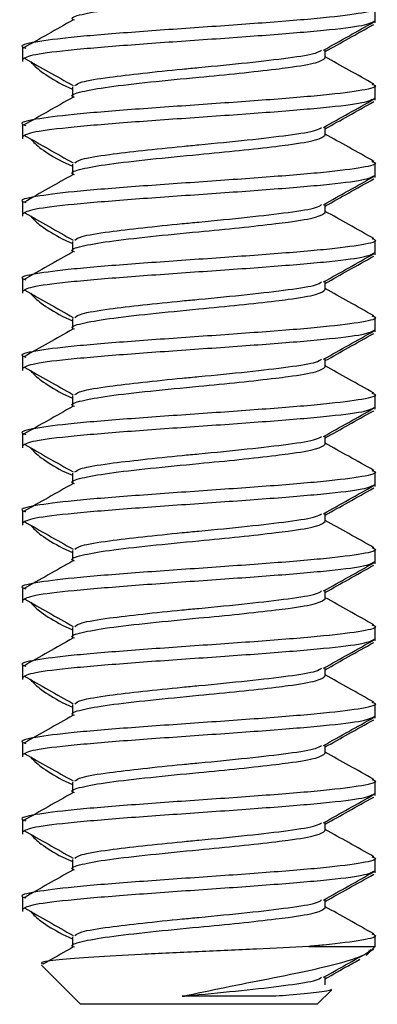
# Paper-space layout 'Sheet1' of a CAD drawing. Units: inches. Extents: x 6.4 to 40.5, y 3.8 to 26.8.
# Drawn here: x 7.5 to 7.7, y 7 to 7.5 of the extents above; entities that cross this region are included whole.
import ezdxf

# ---------------------------------------------------------------- set-up
doc = ezdxf.new("R2010")
doc.units = ezdxf.units.IN
doc.header["$MEASUREMENT"] = 0

psp = doc.layouts.new('Sheet1')

# ---------------------------------------------------------------- linework, layer by layer
at = {"color": 7, "linetype": 'Continuous', "lineweight": 25}
for p, q in [((7.7036468, 7.5196531), (7.7036468, 7.526305)), ((7.7036468, 7.5183962), (7.7036468, 7.5196531)), ((7.5136468, 7.5054716), (7.5136468, 7.4988198)), ((7.6767606, 7.4995415), (7.6767606, 7.5042014)), ((7.5136468, 7.4988198), (7.5136468, 7.4975628)), ((7.5349328, 7.4852434), (7.5405329, 7.4827409)), ((7.5405329, 7.4839165), (7.5405329, 7.4787082)), ((7.7036468, 7.4779864), (7.7036468, 7.4846383)), ((7.7036468, 7.4767295), (7.7036468, 7.4779864)), ((7.5136468, 7.463805), (7.5136468, 7.4571531)), ((7.6767606, 7.4578749), (7.6767606, 7.4625347)), ((7.5136468, 7.4571531), (7.5136468, 7.4558962)), ((7.5349328, 7.4435767), (7.5405329, 7.4410742)), ((7.5405329, 7.4422499), (7.5405329, 7.4370415)), ((7.7036468, 7.4363198), (7.7036468, 7.4429716)), ((7.7036468, 7.4350628), (7.7036468, 7.4363198)), ((7.5136468, 7.4221383), (7.5136468, 7.4154864)), ((7.6767606, 7.4162082), (7.6767606, 7.4208681)), ((7.5136468, 7.4154864), (7.5136468, 7.4142295)), ((7.5349328, 7.40191), (7.5405329, 7.3994075)), ((7.5405329, 7.4005832), (7.5405329, 7.3953749)), ((7.7036468, 7.3946531), (7.7036468, 7.401305)), ((7.7036468, 7.3933962), (7.7036468, 7.3946531)), ((7.5136468, 7.3804716), (7.5136468, 7.3738198)), ((7.6767606, 7.3745415), (7.6767606, 7.3792014)), ((7.5136468, 7.3738198), (7.5136468, 7.3725628)), ((7.5349328, 7.3602434), (7.5405329, 7.3577409)), ((7.7036468, 7.3529864), (7.7036468, 7.3596383)), ((7.5405329, 7.3589165), (7.5405329, 7.3537082)), ((7.7036468, 7.3517295), (7.7036468, 7.3529864)), ((7.5136468, 7.338805), (7.5136468, 7.3321531)), ((7.6767606, 7.3328749), (7.6767606, 7.3375347)), ((7.5136468, 7.3321531), (7.5136468, 7.3308962)), ((7.5349328, 7.3185767), (7.5405329, 7.3160742)), ((7.5405329, 7.3172499), (7.5405329, 7.3120415)), ((7.7036468, 7.3113198), (7.7036468, 7.3179716)), ((7.7036468, 7.3100628), (7.7036468, 7.3113198)), ((7.5136468, 7.2971383), (7.5136468, 7.2904864)), ((7.6767606, 7.2912082), (7.6767606, 7.2958681)), ((7.5136468, 7.2904864), (7.5136468, 7.2892295)), ((7.5349328, 7.27691), (7.5405329, 7.2744075)), ((7.5405329, 7.2755832), (7.5405329, 7.2703749)), ((7.7036468, 7.2696531), (7.7036468, 7.276305)), ((7.7036468, 7.2683962), (7.7036468, 7.2696531)), ((7.5136468, 7.2554716), (7.5136468, 7.2488198)), ((7.6767606, 7.2495415), (7.6767606, 7.2542014)), ((7.5136468, 7.2488198), (7.5136468, 7.2475628)), ((7.5349328, 7.2352434), (7.5405329, 7.2327409)), ((7.5405329, 7.2339165), (7.5405329, 7.2287082)), ((7.7036468, 7.2279864), (7.7036468, 7.2346383)), ((7.7036468, 7.2267295), (7.7036468, 7.2279864)), ((7.5136468, 7.213805), (7.5136468, 7.2071531)), ((7.6767606, 7.2078749), (7.6767606, 7.2125347)), ((7.5136468, 7.2071531), (7.5136468, 7.2058962)), ((7.5349328, 7.1935767), (7.5405329, 7.1910742)), ((7.5405329, 7.1922499), (7.5405329, 7.1870415)), ((7.7036468, 7.1863198), (7.7036468, 7.1929716)), ((7.7036468, 7.1850628), (7.7036468, 7.1863198)), ((7.5136468, 7.1721383), (7.5136468, 7.1654864)), ((7.6767606, 7.1662082), (7.6767606, 7.1708681)), ((7.5136468, 7.1654864), (7.5136468, 7.1642295)), ((7.5349328, 7.15191), (7.5405329, 7.1494075)), ((7.5405329, 7.1505832), (7.5405329, 7.1453749)), ((7.7036468, 7.1446531), (7.7036468, 7.151305)), ((7.7036468, 7.1433962), (7.7036468, 7.1446531)), ((7.5136468, 7.1304716), (7.5136468, 7.1238198)), ((7.6767606, 7.1245415), (7.6767606, 7.1292014)), ((7.5136468, 7.1238198), (7.5136468, 7.1225628)), ((7.5349328, 7.1102434), (7.5405329, 7.1077409)), ((7.5405329, 7.1089165), (7.5405329, 7.1037082)), ((7.7036468, 7.1029864), (7.7036468, 7.1096383)), ((7.7036468, 7.1017295), (7.7036468, 7.1029864)), ((7.5136468, 7.088805), (7.5136468, 7.0821531)), ((7.6767606, 7.0828749), (7.6767606, 7.0875347)), ((7.5136468, 7.0821531), (7.5136468, 7.0808962)), ((7.5349328, 7.0685767), (7.5405329, 7.0660742)), ((7.7036468, 7.0613198), (7.7036468, 7.0679716)), ((7.5405329, 7.0672499), (7.5405329, 7.0620415)), ((7.7036468, 7.0600628), (7.7036468, 7.0613198)), ((7.5136468, 7.0471383), (7.5136468, 7.0404864)), ((7.6767606, 7.0412082), (7.6767606, 7.0458681)), ((7.5136468, 7.0404864), (7.5136468, 7.0392295)), ((7.5349328, 7.02691), (7.5405329, 7.0244075)), ((7.5405329, 7.0255832), (7.5405329, 7.0203749)), ((7.7036468, 7.0203749), (7.7036468, 7.026305)), ((7.6678617, 7.0203749), (7.7036468, 7.0203749)), ((7.7016844, 7.0184125), (7.7036468, 7.0203749)), ((7.6987882, 7.0155163), (7.7016844, 7.0184125)), ((7.5238527, 7.0101689), (7.5448968, 6.9891249)), ((7.6767606, 6.9995415), (7.6767606, 7.0042014)), ((7.6500987, 6.9934887), (7.5997397, 6.9934887)), ((7.6723968, 6.9891249), (7.6802307, 6.9969588)), ((7.6723968, 6.9891249), (7.5448968, 6.9891249))]:
    psp.add_line(p, q, dxfattribs=at)
for points, knots in [([(7.5415754, 7.5198513), (7.5411758, 7.5200258), (7.5387886, 7.5210684), (7.5446406, 7.5229787), (7.55908, 7.5255843), (7.5819374, 7.5281833), (7.6071414, 7.5306582), (7.6308761, 7.5329181), (7.6468779, 7.5347485), (7.6613416, 7.5365424), (7.6737179, 7.5386158), (7.6757464, 7.5403441), (7.6767606, 7.5412082)], [0, 0, 0, 0, 0.02450128, 0.14636011, 0.26821893, 0.39007776, 0.51193658, 0.61309062, 0.71536721, 0.75628235, 0.87814117, 1, 1, 1, 1]), ([(7.7017985, 7.5270793), (7.7025486, 7.5268214), (7.7058054, 7.5257014), (7.6981604, 7.523699), (7.6777145, 7.5210971), (7.6459131, 7.5184923), (7.6086434, 7.5158883), (7.5713939, 7.5132841), (7.5395322, 7.51068), (7.5193072, 7.5080758), (7.511192, 7.5061188), (7.5147626, 7.5050298), (7.5154869, 7.5048089)], [0, 0, 0, 0, 0.03497764, 0.15188671, 0.26879578, 0.38570485, 0.50261392, 0.61952299, 0.73643206, 0.85334113, 0.9702502, 1, 1, 1, 1]), ([(7.5407476, 7.5198679), (7.5363014, 7.517361), (7.5274068, 7.5123458), (7.5185538, 7.5073342), (7.5141261, 7.5048277)], [0, 0, 0, 0, 0.499868138, 1, 1, 1, 1]), ([(7.6758451, 7.5036875), (7.6803677, 7.5062281), (7.6894251, 7.511316), (7.6984879, 7.5163819), (7.7030254, 7.5189182)], [0, 0, 0, 0, 0.499328545, 1, 1, 1, 1]), ([(7.6767606, 7.5029211), (7.6809327, 7.505267), (7.6896519, 7.5101696), (7.6983752, 7.5150472), (7.7029245, 7.5175909)], [0, 0, 0, 0, 0.47848697, 1, 1, 1, 1]), ([(7.5418562, 7.4845812), (7.5426886, 7.4852269), (7.5446386, 7.4867395), (7.558567, 7.4889916), (7.577877, 7.4912514), (7.5952673, 7.4930819), (7.6145132, 7.4948756), (7.6354877, 7.4969501), (7.6577777, 7.4995381), (7.6720754, 7.5018004), (7.6739798, 7.5031904), (7.6746952, 7.5037125)], [0, 0, 0, 0, 0.101309027, 0.237334245, 0.3502477, 0.464414199, 0.510085823, 0.646111042, 0.78213626, 0.918161479, 1, 1, 1, 1]), ([(7.5149078, 7.4992739), (7.5191304, 7.4968752), (7.5277627, 7.4919714), (7.5364405, 7.4870642), (7.5408735, 7.4845574)], [0, 0, 0, 0, 0.48916558, 1, 1, 1, 1]), ([(7.5415754, 7.4781846), (7.5411758, 7.4783591), (7.5387886, 7.4794017), (7.5446406, 7.4813121), (7.55908, 7.4839176), (7.5819374, 7.4865166), (7.6071414, 7.4889915), (7.6308761, 7.4912515), (7.6468779, 7.4930819), (7.6613416, 7.4948757), (7.6737179, 7.4969492), (7.6757464, 7.4986774), (7.6767606, 7.4995415)], [0, 0, 0, 0, 0.02450128, 0.14636011, 0.26821893, 0.39007776, 0.51193658, 0.61309062, 0.71536721, 0.75628235, 0.87814117, 1, 1, 1, 1]), ([(7.7030172, 7.4853782), (7.698482, 7.487913), (7.6897261, 7.4928069), (7.6809777, 7.497721), (7.6767606, 7.5000898)], [0, 0, 0, 0, 0.51796129, 1, 1, 1, 1]), ([(7.5178546, 7.4976012), (7.5195534, 7.4958385), (7.5232894, 7.4919618), (7.5308242, 7.4876141), (7.5349328, 7.4852434)], [0, 0, 0, 0, 0.45470709, 1, 1, 1, 1]), ([(7.7017985, 7.4854126), (7.7025486, 7.4851547), (7.7058054, 7.4840348), (7.6981604, 7.4820323), (7.6777145, 7.4794305), (7.6459131, 7.4768257), (7.6086434, 7.4742217), (7.5713939, 7.4716175), (7.5395322, 7.4690133), (7.5193072, 7.4664091), (7.511192, 7.4644521), (7.5147626, 7.4633632), (7.5154869, 7.4631423)], [0, 0, 0, 0, 0.03497764, 0.15188671, 0.26879578, 0.38570485, 0.50261392, 0.61952299, 0.73643206, 0.85334113, 0.9702502, 1, 1, 1, 1]), ([(7.5407476, 7.4782012), (7.5363014, 7.4756943), (7.5274068, 7.4706791), (7.5185538, 7.4656675), (7.5141261, 7.4631611)], [0, 0, 0, 0, 0.49986814, 1, 1, 1, 1]), ([(7.6758451, 7.4620209), (7.6803677, 7.4645614), (7.6894251, 7.4696493), (7.6984879, 7.4747152), (7.7030254, 7.4772515)], [0, 0, 0, 0, 0.49932855, 1, 1, 1, 1]), ([(7.6767606, 7.4612545), (7.6809327, 7.4636003), (7.6896519, 7.4685029), (7.6983752, 7.4733805), (7.7029245, 7.4759242)], [0, 0, 0, 0, 0.47848697, 1, 1, 1, 1]), ([(7.5418562, 7.4429145), (7.5426886, 7.4435602), (7.5446386, 7.4450729), (7.558567, 7.4473249), (7.577877, 7.4495848), (7.5952673, 7.4514152), (7.6145132, 7.453209), (7.6354877, 7.4552834), (7.6577777, 7.4578714), (7.6720754, 7.4601337), (7.6739798, 7.4615237), (7.6746952, 7.4620458)], [0, 0, 0, 0, 0.10130903, 0.23733425, 0.3502477, 0.4644142, 0.51008582, 0.64611104, 0.78213626, 0.91816148, 1, 1, 1, 1]), ([(7.5143394, 7.4579299), (7.5187512, 7.4554236), (7.5275727, 7.4504124), (7.5364406, 7.4453975), (7.5408735, 7.4428908)], [0, 0, 0, 0, 0.50012798, 1, 1, 1, 1]), ([(7.5178546, 7.4559345), (7.5195534, 7.4541718), (7.5232894, 7.4502952), (7.5308242, 7.4459475), (7.5349328, 7.4435767)], [0, 0, 0, 0, 0.45470709, 1, 1, 1, 1]), ([(7.5415754, 7.4365179), (7.5411758, 7.4366925), (7.5387886, 7.4377351), (7.5446406, 7.4396454), (7.55908, 7.442251), (7.5819374, 7.44485), (7.6071414, 7.4473249), (7.6308761, 7.4495848), (7.6468779, 7.4514152), (7.6613416, 7.453209), (7.6737179, 7.4552825), (7.6757464, 7.4570107), (7.6767606, 7.4578749)], [0, 0, 0, 0, 0.02450128, 0.14636011, 0.26821893, 0.39007776, 0.51193658, 0.61309062, 0.71536721, 0.75628235, 0.87814117, 1, 1, 1, 1]), ([(7.7030172, 7.4437115), (7.698482, 7.4462464), (7.6897261, 7.4511403), (7.6809777, 7.4560543), (7.6767606, 7.4584231)], [0, 0, 0, 0, 0.51796129, 1, 1, 1, 1]), ([(7.7017985, 7.443746), (7.7025486, 7.4434881), (7.7058054, 7.4423681), (7.6981604, 7.4403656), (7.6777145, 7.4377638), (7.6459131, 7.435159), (7.6086434, 7.432555), (7.5713939, 7.4299508), (7.5395322, 7.4273466), (7.5193072, 7.4247425), (7.511192, 7.4227855), (7.5147626, 7.4216965), (7.5154869, 7.4214756)], [0, 0, 0, 0, 0.03497764, 0.15188671, 0.26879578, 0.38570485, 0.50261392, 0.61952299, 0.73643206, 0.85334113, 0.9702502, 1, 1, 1, 1]), ([(7.5407476, 7.4365346), (7.5363014, 7.4340276), (7.5275769, 7.4291085), (7.5188933, 7.4241928), (7.5146351, 7.4217824)], [0, 0, 0, 0, 0.50962819, 1, 1, 1, 1]), ([(7.6758451, 7.4203542), (7.6803677, 7.4228947), (7.6894251, 7.4279826), (7.6984879, 7.4330485), (7.7030254, 7.4355849)], [0, 0, 0, 0, 0.49932855, 1, 1, 1, 1]), ([(7.6767606, 7.4195878), (7.6809327, 7.4219336), (7.6896519, 7.4268362), (7.6983752, 7.4317138), (7.7029245, 7.4342576)], [0, 0, 0, 0, 0.47848697, 1, 1, 1, 1]), ([(7.5418562, 7.4012478), (7.5426886, 7.4018935), (7.5446386, 7.4034062), (7.558567, 7.4056583), (7.577877, 7.4079181), (7.5952673, 7.4097486), (7.6145132, 7.4115423), (7.6354877, 7.4136168), (7.6577777, 7.4162047), (7.6720754, 7.4184671), (7.6739798, 7.419857), (7.6746952, 7.4203791)], [0, 0, 0, 0, 0.10130903, 0.23733425, 0.3502477, 0.4644142, 0.51008582, 0.64611104, 0.78213626, 0.91816148, 1, 1, 1, 1]), ([(7.5149078, 7.4159406), (7.5191304, 7.4135418), (7.5277627, 7.4086381), (7.5364405, 7.4037309), (7.5408735, 7.4012241)], [0, 0, 0, 0, 0.489165581, 1, 1, 1, 1]), ([(7.5178546, 7.4142679), (7.5195534, 7.4125051), (7.5232894, 7.4086285), (7.5308242, 7.4042808), (7.5349328, 7.40191)], [0, 0, 0, 0, 0.45470709, 1, 1, 1, 1]), ([(7.5415754, 7.3948513), (7.5411758, 7.3950258), (7.5387886, 7.3960684), (7.5446406, 7.3979787), (7.55908, 7.4005843), (7.5819374, 7.4031833), (7.6071414, 7.4056582), (7.6308761, 7.4079181), (7.6468779, 7.4097485), (7.6613416, 7.4115424), (7.6737179, 7.4136158), (7.6757464, 7.4153441), (7.6767606, 7.4162082)], [0, 0, 0, 0, 0.02450128, 0.14636011, 0.26821893, 0.39007776, 0.51193658, 0.61309062, 0.71536721, 0.75628235, 0.87814117, 1, 1, 1, 1]), ([(7.7030172, 7.4020448), (7.698482, 7.4045797), (7.6897261, 7.4094736), (7.6809777, 7.4143877), (7.6767606, 7.4167564)], [0, 0, 0, 0, 0.51796129, 1, 1, 1, 1]), ([(7.7017985, 7.4020793), (7.7025486, 7.4018214), (7.7058054, 7.4007014), (7.6981604, 7.398699), (7.6777145, 7.3960971), (7.6459131, 7.3934923), (7.6086434, 7.3908883), (7.5713939, 7.3882841), (7.5395322, 7.38568), (7.5193072, 7.3830758), (7.511192, 7.3811188), (7.5147626, 7.3800298), (7.5154869, 7.3798089)], [0, 0, 0, 0, 0.03497764, 0.15188671, 0.26879578, 0.38570485, 0.50261392, 0.61952299, 0.73643206, 0.85334113, 0.9702502, 1, 1, 1, 1]), ([(7.5407476, 7.3948679), (7.5363014, 7.392361), (7.5274068, 7.3873458), (7.5185538, 7.3823342), (7.5141261, 7.3798277)], [0, 0, 0, 0, 0.49986814, 1, 1, 1, 1]), ([(7.6758451, 7.3786875), (7.6803677, 7.3812281), (7.6894251, 7.386316), (7.6984879, 7.3913819), (7.7030254, 7.3939182)], [0, 0, 0, 0, 0.49932855, 1, 1, 1, 1]), ([(7.6767606, 7.3779211), (7.6809327, 7.380267), (7.6896519, 7.3851696), (7.6983752, 7.3900472), (7.7029245, 7.3925909)], [0, 0, 0, 0, 0.47848697, 1, 1, 1, 1]), ([(7.5418562, 7.3595812), (7.5426886, 7.3602269), (7.5446386, 7.3617395), (7.558567, 7.3639916), (7.577877, 7.3662514), (7.5952673, 7.3680819), (7.6145132, 7.3698756), (7.6354877, 7.3719501), (7.6577777, 7.3745381), (7.6720754, 7.3768004), (7.6739798, 7.3781904), (7.6746952, 7.3787125)], [0, 0, 0, 0, 0.101309027, 0.237334245, 0.3502477, 0.464414199, 0.510085823, 0.646111042, 0.78213626, 0.918161479, 1, 1, 1, 1]), ([(7.5149078, 7.3742739), (7.5191304, 7.3718752), (7.5277627, 7.3669714), (7.5364405, 7.3620642), (7.5408735, 7.3595574)], [0, 0, 0, 0, 0.48916558, 1, 1, 1, 1]), ([(7.5178546, 7.3726012), (7.5195534, 7.3708385), (7.5232894, 7.3669618), (7.5308242, 7.3626141), (7.5349328, 7.3602434)], [0, 0, 0, 0, 0.45470709, 1, 1, 1, 1]), ([(7.5415754, 7.3531846), (7.5411758, 7.3533591), (7.5387886, 7.3544017), (7.5446406, 7.3563121), (7.55908, 7.3589176), (7.5819374, 7.3615166), (7.6071414, 7.3639915), (7.6308761, 7.3662515), (7.6468779, 7.3680819), (7.6613416, 7.3698757), (7.6737179, 7.3719492), (7.6757464, 7.3736774), (7.6767606, 7.3745415)], [0, 0, 0, 0, 0.02450128, 0.14636011, 0.26821893, 0.39007776, 0.51193658, 0.61309062, 0.71536721, 0.75628235, 0.87814117, 1, 1, 1, 1]), ([(7.7030172, 7.3603782), (7.698482, 7.362913), (7.6897261, 7.3678069), (7.6809777, 7.372721), (7.6767606, 7.3750898)], [0, 0, 0, 0, 0.51796129, 1, 1, 1, 1]), ([(7.7017985, 7.3604126), (7.7025486, 7.3601547), (7.7058054, 7.3590348), (7.6981604, 7.3570323), (7.6777145, 7.3544305), (7.6459131, 7.3518257), (7.6086434, 7.3492217), (7.5713939, 7.3466175), (7.5395322, 7.3440133), (7.5193072, 7.3414091), (7.511192, 7.3394521), (7.5147626, 7.3383632), (7.5154869, 7.3381423)], [0, 0, 0, 0, 0.03497764, 0.15188671, 0.26879578, 0.38570485, 0.50261392, 0.61952299, 0.73643206, 0.85334113, 0.9702502, 1, 1, 1, 1]), ([(7.5407476, 7.3532012), (7.5363014, 7.3506943), (7.5275769, 7.3457751), (7.5188933, 7.3408595), (7.5146351, 7.338449)], [0, 0, 0, 0, 0.50962819, 1, 1, 1, 1]), ([(7.6758451, 7.3370209), (7.6803677, 7.3395614), (7.6894251, 7.3446493), (7.6984879, 7.3497152), (7.7030254, 7.3522515)], [0, 0, 0, 0, 0.49932855, 1, 1, 1, 1]), ([(7.6767606, 7.3362545), (7.6809327, 7.3386003), (7.6896519, 7.3435029), (7.6983752, 7.3483805), (7.7029245, 7.3509242)], [0, 0, 0, 0, 0.478486967, 1, 1, 1, 1]), ([(7.5418562, 7.3179145), (7.5426886, 7.3185602), (7.5446386, 7.3200729), (7.558567, 7.3223249), (7.577877, 7.3245848), (7.5952673, 7.3264152), (7.6145132, 7.328209), (7.6354877, 7.3302834), (7.6577777, 7.3328714), (7.6720754, 7.3351337), (7.6739798, 7.3365237), (7.6746952, 7.3370458)], [0, 0, 0, 0, 0.101309027, 0.237334245, 0.3502477, 0.464414199, 0.510085823, 0.646111042, 0.78213626, 0.918161479, 1, 1, 1, 1]), ([(7.7030172, 7.3187115), (7.698482, 7.3212464), (7.6897261, 7.3261403), (7.6809777, 7.3310543), (7.6767606, 7.3334231)], [0, 0, 0, 0, 0.51796129, 1, 1, 1, 1]), ([(7.5149078, 7.3326072), (7.5191304, 7.3302085), (7.5277627, 7.3253048), (7.5364405, 7.3203975), (7.5408735, 7.3178908)], [0, 0, 0, 0, 0.489165581, 1, 1, 1, 1]), ([(7.5178546, 7.3309345), (7.5195534, 7.3291718), (7.5232894, 7.3252952), (7.5308242, 7.3209475), (7.5349328, 7.3185767)], [0, 0, 0, 0, 0.45470709, 1, 1, 1, 1]), ([(7.5415754, 7.3115179), (7.5411758, 7.3116925), (7.5387886, 7.3127351), (7.5446406, 7.3146454), (7.55908, 7.317251), (7.5819374, 7.31985), (7.6071414, 7.3223249), (7.6308761, 7.3245848), (7.6468779, 7.3264152), (7.6613416, 7.328209), (7.6737179, 7.3302825), (7.6757464, 7.3320107), (7.6767606, 7.3328749)], [0, 0, 0, 0, 0.02450128, 0.14636011, 0.26821893, 0.39007776, 0.51193658, 0.61309062, 0.71536721, 0.75628235, 0.87814117, 1, 1, 1, 1]), ([(7.7017985, 7.318746), (7.7025486, 7.3184881), (7.7058054, 7.3173681), (7.6981604, 7.3153656), (7.6777145, 7.3127638), (7.6459131, 7.310159), (7.6086434, 7.307555), (7.5713939, 7.3049508), (7.5395322, 7.3023466), (7.5193072, 7.2997425), (7.511192, 7.2977855), (7.5147626, 7.2966965), (7.5154869, 7.2964756)], [0, 0, 0, 0, 0.03497764, 0.15188671, 0.26879578, 0.38570485, 0.50261392, 0.61952299, 0.73643206, 0.85334113, 0.9702502, 1, 1, 1, 1]), ([(7.5407476, 7.3115346), (7.5363014, 7.3090276), (7.5274068, 7.3040124), (7.5185538, 7.2990009), (7.5141261, 7.2964944)], [0, 0, 0, 0, 0.49986814, 1, 1, 1, 1]), ([(7.6758451, 7.2953542), (7.6803677, 7.2978947), (7.6894251, 7.3029826), (7.6984879, 7.3080485), (7.7030254, 7.3105849)], [0, 0, 0, 0, 0.49932855, 1, 1, 1, 1]), ([(7.6767606, 7.2945878), (7.6809327, 7.2969336), (7.6896519, 7.3018362), (7.6983752, 7.3067138), (7.7029245, 7.3092576)], [0, 0, 0, 0, 0.47848697, 1, 1, 1, 1]), ([(7.5149078, 7.2909406), (7.5191304, 7.2885418), (7.5277627, 7.2836381), (7.5364405, 7.2787309), (7.5408735, 7.2762241)], [0, 0, 0, 0, 0.48916558, 1, 1, 1, 1]), ([(7.5415754, 7.2698513), (7.5411758, 7.2700258), (7.5387886, 7.2710684), (7.5446406, 7.2729787), (7.55908, 7.2755843), (7.5819374, 7.2781833), (7.6071414, 7.2806582), (7.6308761, 7.2829181), (7.6468779, 7.2847485), (7.6613416, 7.2865424), (7.6737179, 7.2886158), (7.6757464, 7.2903441), (7.6767606, 7.2912082)], [0, 0, 0, 0, 0.02450128, 0.14636011, 0.26821893, 0.39007776, 0.51193658, 0.61309062, 0.71536721, 0.75628235, 0.87814117, 1, 1, 1, 1]), ([(7.5418562, 7.2762478), (7.5426886, 7.2768935), (7.5446386, 7.2784062), (7.558567, 7.2806583), (7.577877, 7.2829181), (7.5952673, 7.2847486), (7.6145132, 7.2865423), (7.6354877, 7.2886168), (7.6577777, 7.2912047), (7.6720754, 7.2934671), (7.6739798, 7.294857), (7.6746952, 7.2953791)], [0, 0, 0, 0, 0.10130903, 0.23733425, 0.3502477, 0.4644142, 0.51008582, 0.64611104, 0.78213626, 0.91816148, 1, 1, 1, 1]), ([(7.7030172, 7.2770448), (7.698482, 7.2795797), (7.6897261, 7.2844736), (7.6809777, 7.2893877), (7.6767606, 7.2917564)], [0, 0, 0, 0, 0.51796129, 1, 1, 1, 1]), ([(7.5178546, 7.2892679), (7.5195534, 7.2875051), (7.5232894, 7.2836285), (7.5308242, 7.2792808), (7.5349328, 7.27691)], [0, 0, 0, 0, 0.45470709, 1, 1, 1, 1]), ([(7.7017985, 7.2770793), (7.7025486, 7.2768214), (7.7058054, 7.2757014), (7.6981604, 7.273699), (7.6777145, 7.2710971), (7.6459131, 7.2684923), (7.6086434, 7.2658883), (7.5713939, 7.2632841), (7.5395322, 7.26068), (7.5193072, 7.2580758), (7.511192, 7.2561188), (7.5147626, 7.2550298), (7.5154869, 7.2548089)], [0, 0, 0, 0, 0.03497764, 0.15188671, 0.26879578, 0.38570485, 0.50261392, 0.61952299, 0.73643206, 0.85334113, 0.9702502, 1, 1, 1, 1]), ([(7.5407476, 7.2698679), (7.5363014, 7.267361), (7.5274068, 7.2623458), (7.5185538, 7.2573342), (7.5141261, 7.2548277)], [0, 0, 0, 0, 0.49986814, 1, 1, 1, 1]), ([(7.6758451, 7.2536875), (7.6803677, 7.2562281), (7.6894251, 7.261316), (7.6984879, 7.2663819), (7.7030254, 7.2689182)], [0, 0, 0, 0, 0.49932855, 1, 1, 1, 1]), ([(7.6767606, 7.2529211), (7.6809327, 7.255267), (7.6896519, 7.2601696), (7.6983752, 7.2650472), (7.7029245, 7.2675909)], [0, 0, 0, 0, 0.47848697, 1, 1, 1, 1]), ([(7.5418562, 7.2345812), (7.5426886, 7.2352269), (7.5446386, 7.2367395), (7.558567, 7.2389916), (7.577877, 7.2412514), (7.5952673, 7.2430819), (7.6145132, 7.2448756), (7.6354877, 7.2469501), (7.6577777, 7.2495381), (7.6720754, 7.2518004), (7.6739798, 7.2531904), (7.6746952, 7.2537125)], [0, 0, 0, 0, 0.10130903, 0.23733425, 0.3502477, 0.4644142, 0.51008582, 0.64611104, 0.78213626, 0.91816148, 1, 1, 1, 1]), ([(7.5143394, 7.2495966), (7.5187512, 7.2470903), (7.5275727, 7.242079), (7.5364406, 7.2370642), (7.5408735, 7.2345574)], [0, 0, 0, 0, 0.50012798, 1, 1, 1, 1]), ([(7.5415754, 7.2281846), (7.5411758, 7.2283591), (7.5387886, 7.2294017), (7.5446406, 7.2313121), (7.55908, 7.2339176), (7.5819374, 7.2365166), (7.6071414, 7.2389915), (7.6308761, 7.2412515), (7.6468779, 7.2430819), (7.6613416, 7.2448757), (7.6737179, 7.2469492), (7.6757464, 7.2486774), (7.6767606, 7.2495415)], [0, 0, 0, 0, 0.02450128, 0.14636011, 0.26821893, 0.39007776, 0.51193658, 0.61309062, 0.71536721, 0.75628235, 0.87814117, 1, 1, 1, 1]), ([(7.7030172, 7.2353782), (7.698482, 7.237913), (7.6897261, 7.2428069), (7.6809777, 7.247721), (7.6767606, 7.2500898)], [0, 0, 0, 0, 0.51796129, 1, 1, 1, 1]), ([(7.5178546, 7.2476012), (7.5195534, 7.2458385), (7.5232894, 7.2419618), (7.5308242, 7.2376141), (7.5349328, 7.2352434)], [0, 0, 0, 0, 0.45470709, 1, 1, 1, 1]), ([(7.7017985, 7.2354126), (7.7025486, 7.2351547), (7.7058054, 7.2340348), (7.6981604, 7.2320323), (7.6777145, 7.2294305), (7.6459131, 7.2268257), (7.6086434, 7.2242217), (7.5713939, 7.2216175), (7.5395322, 7.2190133), (7.5193072, 7.2164091), (7.511192, 7.2144521), (7.5147626, 7.2133632), (7.5154869, 7.2131423)], [0, 0, 0, 0, 0.03497764, 0.15188671, 0.26879578, 0.38570485, 0.50261392, 0.61952299, 0.73643206, 0.85334113, 0.9702502, 1, 1, 1, 1]), ([(7.5407476, 7.2282012), (7.5363014, 7.2256943), (7.5274068, 7.2206791), (7.5185538, 7.2156675), (7.5141261, 7.2131611)], [0, 0, 0, 0, 0.49986814, 1, 1, 1, 1]), ([(7.6758451, 7.2120209), (7.6803677, 7.2145614), (7.6894251, 7.2196493), (7.6984879, 7.2247152), (7.7030254, 7.2272515)], [0, 0, 0, 0, 0.49932855, 1, 1, 1, 1]), ([(7.6767606, 7.2112545), (7.6809327, 7.2136003), (7.6896519, 7.2185029), (7.6983752, 7.2233805), (7.7029245, 7.2259242)], [0, 0, 0, 0, 0.47848697, 1, 1, 1, 1]), ([(7.5418562, 7.1929145), (7.5426886, 7.1935602), (7.5446386, 7.1950729), (7.558567, 7.1973249), (7.577877, 7.1995848), (7.5952673, 7.2014152), (7.6145132, 7.203209), (7.6354877, 7.2052834), (7.6577777, 7.2078714), (7.6720754, 7.2101337), (7.6739798, 7.2115237), (7.6746952, 7.2120458)], [0, 0, 0, 0, 0.10130903, 0.23733425, 0.3502477, 0.4644142, 0.51008582, 0.64611104, 0.78213626, 0.91816148, 1, 1, 1, 1]), ([(7.5149078, 7.2076072), (7.5191304, 7.2052085), (7.5277627, 7.2003048), (7.5364405, 7.1953975), (7.5408735, 7.1928908)], [0, 0, 0, 0, 0.48916558, 1, 1, 1, 1]), ([(7.5178546, 7.2059345), (7.5195534, 7.2041718), (7.5232894, 7.2002952), (7.5308242, 7.1959475), (7.5349328, 7.1935767)], [0, 0, 0, 0, 0.45470709, 1, 1, 1, 1]), ([(7.5415754, 7.1865179), (7.5411758, 7.1866925), (7.5387886, 7.1877351), (7.5446406, 7.1896454), (7.55908, 7.192251), (7.5819374, 7.19485), (7.6071414, 7.1973249), (7.6308761, 7.1995848), (7.6468779, 7.2014152), (7.6613416, 7.203209), (7.6737179, 7.2052825), (7.6757464, 7.2070107), (7.6767606, 7.2078749)], [0, 0, 0, 0, 0.02450128, 0.14636011, 0.26821893, 0.39007776, 0.51193658, 0.61309062, 0.71536721, 0.75628235, 0.87814117, 1, 1, 1, 1]), ([(7.7030172, 7.1937115), (7.698482, 7.1962464), (7.6897261, 7.2011403), (7.6809777, 7.2060543), (7.6767606, 7.2084231)], [0, 0, 0, 0, 0.51796129, 1, 1, 1, 1]), ([(7.7017985, 7.193746), (7.7025486, 7.1934881), (7.7058054, 7.1923681), (7.6981604, 7.1903656), (7.6777145, 7.1877638), (7.6459131, 7.185159), (7.6086434, 7.182555), (7.5713939, 7.1799508), (7.5395322, 7.1773466), (7.5193072, 7.1747425), (7.511192, 7.1727855), (7.5147626, 7.1716965), (7.5154869, 7.1714756)], [0, 0, 0, 0, 0.03497764, 0.15188671, 0.26879578, 0.38570485, 0.50261392, 0.61952299, 0.73643206, 0.85334113, 0.9702502, 1, 1, 1, 1]), ([(7.5407476, 7.1865346), (7.5363014, 7.1840276), (7.5274068, 7.1790124), (7.5185538, 7.1740009), (7.5141261, 7.1714944)], [0, 0, 0, 0, 0.49986814, 1, 1, 1, 1]), ([(7.6758451, 7.1703542), (7.6803677, 7.1728947), (7.6894251, 7.1779826), (7.6984879, 7.1830485), (7.7030254, 7.1855849)], [0, 0, 0, 0, 0.49932855, 1, 1, 1, 1]), ([(7.6767606, 7.1695878), (7.6809327, 7.1719336), (7.6896519, 7.1768362), (7.6983752, 7.1817138), (7.7029245, 7.1842576)], [0, 0, 0, 0, 0.47848697, 1, 1, 1, 1]), ([(7.5418562, 7.1512478), (7.5426886, 7.1518935), (7.5446386, 7.1534062), (7.558567, 7.1556583), (7.577877, 7.1579181), (7.5952673, 7.1597486), (7.6145132, 7.1615423), (7.6354877, 7.1636168), (7.6577777, 7.1662047), (7.6720754, 7.1684671), (7.6739798, 7.169857), (7.6746952, 7.1703791)], [0, 0, 0, 0, 0.10130903, 0.23733425, 0.3502477, 0.4644142, 0.51008582, 0.64611104, 0.78213626, 0.91816148, 1, 1, 1, 1]), ([(7.5143394, 7.1662632), (7.5187512, 7.163757), (7.5275727, 7.1587457), (7.5364406, 7.1537309), (7.5408735, 7.1512241)], [0, 0, 0, 0, 0.50012798, 1, 1, 1, 1]), ([(7.5178546, 7.1642679), (7.5195534, 7.1625051), (7.5232894, 7.1586285), (7.5308242, 7.1542808), (7.5349328, 7.15191)], [0, 0, 0, 0, 0.45470709, 1, 1, 1, 1]), ([(7.5415754, 7.1448513), (7.5411758, 7.1450258), (7.5387886, 7.1460684), (7.5446406, 7.1479787), (7.55908, 7.1505843), (7.5819374, 7.1531833), (7.6071414, 7.1556582), (7.6308761, 7.1579181), (7.6468779, 7.1597485), (7.6613416, 7.1615424), (7.6737179, 7.1636158), (7.6757464, 7.1653441), (7.6767606, 7.1662082)], [0, 0, 0, 0, 0.02450128, 0.14636011, 0.26821893, 0.39007776, 0.51193658, 0.61309062, 0.71536721, 0.75628235, 0.87814117, 1, 1, 1, 1]), ([(7.7030172, 7.1520448), (7.698482, 7.1545797), (7.6897261, 7.1594736), (7.6809777, 7.1643877), (7.6767606, 7.1667564)], [0, 0, 0, 0, 0.51796129, 1, 1, 1, 1]), ([(7.7017985, 7.1520793), (7.7025486, 7.1518214), (7.7058054, 7.1507014), (7.6981604, 7.148699), (7.6777145, 7.1460971), (7.6459131, 7.1434923), (7.6086434, 7.1408883), (7.5713939, 7.1382841), (7.5395322, 7.13568), (7.5193072, 7.1330758), (7.511192, 7.1311188), (7.5147626, 7.1300298), (7.5154869, 7.1298089)], [0, 0, 0, 0, 0.03497764, 0.15188671, 0.26879578, 0.38570485, 0.50261392, 0.61952299, 0.73643206, 0.85334113, 0.9702502, 1, 1, 1, 1]), ([(7.5407476, 7.1448679), (7.5363014, 7.142361), (7.5275769, 7.1374418), (7.5188933, 7.1325262), (7.5146351, 7.1301157)], [0, 0, 0, 0, 0.50962819, 1, 1, 1, 1]), ([(7.6758451, 7.1286875), (7.6803677, 7.1312281), (7.6894251, 7.136316), (7.6984879, 7.1413819), (7.7030254, 7.1439182)], [0, 0, 0, 0, 0.49932855, 1, 1, 1, 1]), ([(7.6767606, 7.1279211), (7.6809327, 7.130267), (7.6896519, 7.1351696), (7.6983752, 7.1400472), (7.7029245, 7.1425909)], [0, 0, 0, 0, 0.47848697, 1, 1, 1, 1]), ([(7.5418562, 7.1095812), (7.5426886, 7.1102269), (7.5446386, 7.1117395), (7.558567, 7.1139916), (7.577877, 7.1162514), (7.5952673, 7.1180819), (7.6145132, 7.1198756), (7.6354877, 7.1219501), (7.6577777, 7.1245381), (7.6720754, 7.1268004), (7.6739798, 7.1281904), (7.6746952, 7.1287125)], [0, 0, 0, 0, 0.10130903, 0.23733425, 0.3502477, 0.4644142, 0.51008582, 0.64611104, 0.78213626, 0.91816148, 1, 1, 1, 1]), ([(7.5149078, 7.1242739), (7.5191304, 7.1218752), (7.5277627, 7.1169714), (7.5364405, 7.1120642), (7.5408735, 7.1095574)], [0, 0, 0, 0, 0.489165581, 1, 1, 1, 1]), ([(7.5178546, 7.1226012), (7.5195534, 7.1208385), (7.5232894, 7.1169618), (7.5308242, 7.1126141), (7.5349328, 7.1102434)], [0, 0, 0, 0, 0.45470709, 1, 1, 1, 1]), ([(7.5415754, 7.1031846), (7.5411758, 7.1033591), (7.5387886, 7.1044017), (7.5446406, 7.1063121), (7.55908, 7.1089176), (7.5819374, 7.1115166), (7.6071414, 7.1139915), (7.6308761, 7.1162515), (7.6468779, 7.1180819), (7.6613416, 7.1198757), (7.6737179, 7.1219492), (7.6757464, 7.1236774), (7.6767606, 7.1245415)], [0, 0, 0, 0, 0.02450128, 0.14636011, 0.26821893, 0.39007776, 0.51193658, 0.61309062, 0.71536721, 0.75628235, 0.87814117, 1, 1, 1, 1]), ([(7.7030172, 7.1103782), (7.698482, 7.112913), (7.6897261, 7.1178069), (7.6809777, 7.122721), (7.6767606, 7.1250898)], [0, 0, 0, 0, 0.51796129, 1, 1, 1, 1]), ([(7.7017985, 7.1104126), (7.7025486, 7.1101547), (7.7058054, 7.1090348), (7.6981604, 7.1070323), (7.6777145, 7.1044305), (7.6459131, 7.1018257), (7.6086434, 7.0992217), (7.5713939, 7.0966175), (7.5395322, 7.0940133), (7.5193072, 7.0914091), (7.511192, 7.0894521), (7.5147626, 7.0883632), (7.5154869, 7.0881423)], [0, 0, 0, 0, 0.03497764, 0.15188671, 0.26879578, 0.38570485, 0.50261392, 0.61952299, 0.73643206, 0.85334113, 0.9702502, 1, 1, 1, 1]), ([(7.5407476, 7.1032012), (7.5363014, 7.1006943), (7.5274068, 7.0956791), (7.5185538, 7.0906675), (7.5141261, 7.0881611)], [0, 0, 0, 0, 0.49986814, 1, 1, 1, 1]), ([(7.6758451, 7.0870209), (7.6803677, 7.0895614), (7.6894251, 7.0946493), (7.6984879, 7.0997152), (7.7030254, 7.1022515)], [0, 0, 0, 0, 0.49932855, 1, 1, 1, 1]), ([(7.6767606, 7.0862545), (7.6809327, 7.0886003), (7.6896519, 7.0935029), (7.6983752, 7.0983805), (7.7029245, 7.1009242)], [0, 0, 0, 0, 0.47848697, 1, 1, 1, 1]), ([(7.5418562, 7.0679145), (7.5426886, 7.0685602), (7.5446386, 7.0700729), (7.558567, 7.0723249), (7.577877, 7.0745848), (7.5952673, 7.0764152), (7.6145132, 7.078209), (7.6354877, 7.0802834), (7.6577777, 7.0828714), (7.6720754, 7.0851337), (7.6739798, 7.0865237), (7.6746952, 7.0870458)], [0, 0, 0, 0, 0.10130903, 0.23733425, 0.3502477, 0.4644142, 0.51008582, 0.64611104, 0.78213626, 0.91816148, 1, 1, 1, 1]), ([(7.5143394, 7.0829299), (7.5187512, 7.0804236), (7.5275727, 7.0754124), (7.5364406, 7.0703975), (7.5408735, 7.0678908)], [0, 0, 0, 0, 0.500127977, 1, 1, 1, 1]), ([(7.5178546, 7.0809345), (7.5195534, 7.0791718), (7.5232894, 7.0752952), (7.5308242, 7.0709475), (7.5349328, 7.0685767)], [0, 0, 0, 0, 0.45470709, 1, 1, 1, 1]), ([(7.5415754, 7.0615179), (7.5411758, 7.0616925), (7.5387886, 7.0627351), (7.5446406, 7.0646454), (7.55908, 7.067251), (7.5819374, 7.06985), (7.6071414, 7.0723249), (7.6308761, 7.0745848), (7.6468779, 7.0764152), (7.6613416, 7.078209), (7.6737179, 7.0802825), (7.6757464, 7.0820107), (7.6767606, 7.0828749)], [0, 0, 0, 0, 0.02450128, 0.14636011, 0.26821893, 0.39007776, 0.51193658, 0.61309062, 0.71536721, 0.75628235, 0.87814117, 1, 1, 1, 1]), ([(7.7030172, 7.0687115), (7.698482, 7.0712464), (7.6897261, 7.0761403), (7.6809777, 7.0810543), (7.6767606, 7.0834231)], [0, 0, 0, 0, 0.51796129, 1, 1, 1, 1]), ([(7.7017985, 7.068746), (7.7025486, 7.0684881), (7.7058054, 7.0673681), (7.6981604, 7.0653656), (7.6777145, 7.0627638), (7.6459131, 7.060159), (7.6086434, 7.057555), (7.5713939, 7.0549508), (7.5395322, 7.0523466), (7.5193072, 7.0497425), (7.511192, 7.0477855), (7.5147626, 7.0466965), (7.5154869, 7.0464756)], [0, 0, 0, 0, 0.03497764, 0.15188671, 0.26879578, 0.38570485, 0.50261392, 0.61952299, 0.73643206, 0.85334113, 0.9702502, 1, 1, 1, 1]), ([(7.5407476, 7.0615346), (7.5363014, 7.0590276), (7.5275769, 7.0541085), (7.5188933, 7.0491928), (7.5146351, 7.0467824)], [0, 0, 0, 0, 0.50962819, 1, 1, 1, 1]), ([(7.6758451, 7.0453542), (7.6803677, 7.0478947), (7.6894251, 7.0529826), (7.6984879, 7.0580485), (7.7030254, 7.0605849)], [0, 0, 0, 0, 0.49932855, 1, 1, 1, 1]), ([(7.6767606, 7.0445878), (7.6809327, 7.0469336), (7.6896519, 7.0518362), (7.6983752, 7.0567138), (7.7029245, 7.0592576)], [0, 0, 0, 0, 0.47848697, 1, 1, 1, 1]), ([(7.5415754, 7.0198513), (7.5411758, 7.0200258), (7.5387886, 7.0210684), (7.5446406, 7.0229787), (7.55908, 7.0255843), (7.5819374, 7.0281833), (7.6071414, 7.0306582), (7.6308761, 7.0329181), (7.6468779, 7.0347485), (7.6613416, 7.0365424), (7.6737179, 7.0386158), (7.6757464, 7.0403441), (7.6767606, 7.0412082)], [0, 0, 0, 0, 0.02450128, 0.14636011, 0.26821893, 0.39007776, 0.51193658, 0.61309062, 0.71536721, 0.75628235, 0.87814117, 1, 1, 1, 1]), ([(7.5418562, 7.0262478), (7.5426886, 7.0268935), (7.5446386, 7.0284062), (7.558567, 7.0306583), (7.577877, 7.0329181), (7.5952673, 7.0347486), (7.6145132, 7.0365423), (7.6354877, 7.0386168), (7.6577777, 7.0412047), (7.6720754, 7.0434671), (7.6739798, 7.044857), (7.6746952, 7.0453791)], [0, 0, 0, 0, 0.10130903, 0.23733425, 0.3502477, 0.4644142, 0.51008582, 0.64611104, 0.78213626, 0.91816148, 1, 1, 1, 1]), ([(7.7030172, 7.0270448), (7.698482, 7.0295797), (7.6897261, 7.0344736), (7.6809777, 7.0393877), (7.6767606, 7.0417564)], [0, 0, 0, 0, 0.51796129, 1, 1, 1, 1]), ([(7.5149078, 7.0409406), (7.5191304, 7.0385418), (7.5277627, 7.0336381), (7.5364405, 7.0287309), (7.5408735, 7.0262241)], [0, 0, 0, 0, 0.48916558, 1, 1, 1, 1]), ([(7.5178546, 7.0392679), (7.5195534, 7.0375051), (7.5232894, 7.0336285), (7.5308242, 7.0292808), (7.5349328, 7.02691)], [0, 0, 0, 0, 0.45470709, 1, 1, 1, 1]), ([(7.7017985, 7.0270793), (7.7025492, 7.0268213), (7.7058086, 7.0257007), (7.6981083, 7.0237106), (7.6826988, 7.0216853), (7.6705726, 7.0206143), (7.6678617, 7.0203749)], [0, 0, 0, 0, 0.11564498, 0.50217616, 0.88870735, 1, 1, 1, 1]), ([(7.6678617, 7.0203749), (7.6587216, 7.0198903), (7.6404414, 7.018921), (7.60821, 7.0174793), (7.5773348, 7.016037), (7.5507601, 7.0145202), (7.5321713, 7.0131381), (7.5228472, 7.011807), (7.5240357, 7.011056), (7.5244672, 7.0107834)], [0, 0, 0, 0, 0.15614142, 0.31228281, 0.46855345, 0.61912859, 0.76979293, 0.91643096, 1, 1, 1, 1]), ([(7.5407476, 7.0198679), (7.5362992, 7.0173608), (7.5308699, 7.0143008), (7.525466, 7.011243), (7.5244897, 7.0106905)], [0, 0, 0, 0, 0.81932529, 1, 1, 1, 1]), ([(7.5997397, 6.9934887), (7.6073531, 6.995064), (7.6227438, 6.9982484), (7.6472075, 7.0031561), (7.6698205, 7.0076225), (7.688555, 7.0123068), (7.6992675, 7.0161303), (7.7009218, 7.0181695), (7.7013722, 7.0187246)], [0, 0, 0, 0, 0.168244685, 0.340111594, 0.523848207, 0.709969478, 0.921047391, 1, 1, 1, 1]), ([(7.6758451, 7.0036875), (7.6803677, 7.0062281), (7.6894251, 7.011316), (7.6984879, 7.0163819), (7.7030254, 7.0189182)], [0, 0, 0, 0, 0.49932855, 1, 1, 1, 1]), ([(7.6767606, 7.0029211), (7.6809325, 7.0052677), (7.6871542, 7.0087673), (7.6933788, 7.0122489), (7.6954295, 7.013396)], [0, 0, 0, 0, 0.6705465, 1, 1, 1, 1]), ([(7.5997397, 6.9934887), (7.6027043, 6.9937688), (7.6144982, 6.9948832), (7.6354933, 6.9969473), (7.6577762, 6.9995388), (7.6720756, 7.0018003), (7.6739799, 7.0031903), (7.6746952, 7.0037125)], [0, 0, 0, 0, 0.08527415, 0.3392488, 0.59322346, 0.84719811, 1, 1, 1, 1]), ([(7.6798054, 6.9973841), (7.6799241, 6.9972531), (7.6804689, 6.9966518), (7.672959, 6.9955048), (7.6613789, 6.9943313), (7.6525568, 6.9936723), (7.6500987, 6.9934887)], [0, 0, 0, 0, 0.10644473, 0.4885052, 0.85748151, 1, 1, 1, 1])]:
    psp.add_open_spline(points, degree=3, knots=knots, dxfattribs=at)
for points in [[(7.5136468, 7.4988198), (7.5150748, 7.4996878), (7.5179308, 7.5014239), (7.5398994, 7.5040281), (7.5713012, 7.5066323), (7.6086468, 7.5092364), (7.6459923, 7.5118406), (7.6773941, 7.5144448), (7.6993628, 7.5170489), (7.7022188, 7.5187851), (7.7036468, 7.5196531)], [(7.5136468, 7.4571531), (7.5150748, 7.4580212), (7.5179308, 7.4597573), (7.5398994, 7.4623614), (7.5713012, 7.4649656), (7.6086468, 7.4675698), (7.6459923, 7.4701739), (7.6773941, 7.4727781), (7.6993628, 7.4753823), (7.7022188, 7.4771184), (7.7036468, 7.4779864)], [(7.5136468, 7.4154864), (7.5150748, 7.4163545), (7.5179308, 7.4180906), (7.5398994, 7.4206948), (7.5713012, 7.4232989), (7.6086468, 7.4259031), (7.6459923, 7.4285073), (7.6773941, 7.4311114), (7.6993628, 7.4337156), (7.7022188, 7.4354517), (7.7036468, 7.4363198)], [(7.5136468, 7.3738198), (7.5150748, 7.3746878), (7.5179308, 7.3764239), (7.5398994, 7.3790281), (7.5713012, 7.3816323), (7.6086468, 7.3842364), (7.6459923, 7.3868406), (7.6773941, 7.3894448), (7.6993628, 7.3920489), (7.7022188, 7.3937851), (7.7036468, 7.3946531)], [(7.5136468, 7.3321531), (7.5150748, 7.3330212), (7.5179308, 7.3347573), (7.5398994, 7.3373614), (7.5713012, 7.3399656), (7.6086468, 7.3425698), (7.6459923, 7.3451739), (7.6773941, 7.3477781), (7.6993628, 7.3503823), (7.7022188, 7.3521184), (7.7036468, 7.3529864)], [(7.5136468, 7.2904864), (7.5150748, 7.2913545), (7.5179308, 7.2930906), (7.5398994, 7.2956948), (7.5713012, 7.2982989), (7.6086468, 7.3009031), (7.6459923, 7.3035073), (7.6773941, 7.3061114), (7.6993628, 7.3087156), (7.7022188, 7.3104517), (7.7036468, 7.3113198)], [(7.5136468, 7.2488198), (7.5150748, 7.2496878), (7.5179308, 7.2514239), (7.5398994, 7.2540281), (7.5713012, 7.2566323), (7.6086468, 7.2592364), (7.6459923, 7.2618406), (7.6773941, 7.2644448), (7.6993628, 7.2670489), (7.7022188, 7.2687851), (7.7036468, 7.2696531)], [(7.5136468, 7.2071531), (7.5150748, 7.2080212), (7.5179308, 7.2097573), (7.5398994, 7.2123614), (7.5713012, 7.2149656), (7.6086468, 7.2175698), (7.6459923, 7.2201739), (7.6773941, 7.2227781), (7.6993628, 7.2253823), (7.7022188, 7.2271184), (7.7036468, 7.2279864)], [(7.5136468, 7.1654864), (7.5150748, 7.1663545), (7.5179308, 7.1680906), (7.5398994, 7.1706948), (7.5713012, 7.1732989), (7.6086468, 7.1759031), (7.6459923, 7.1785073), (7.6773941, 7.1811114), (7.6993628, 7.1837156), (7.7022188, 7.1854517), (7.7036468, 7.1863198)], [(7.5136468, 7.1238198), (7.5150748, 7.1246878), (7.5179308, 7.1264239), (7.5398994, 7.1290281), (7.5713012, 7.1316323), (7.6086468, 7.1342364), (7.6459923, 7.1368406), (7.6773941, 7.1394448), (7.6993628, 7.1420489), (7.7022188, 7.1437851), (7.7036468, 7.1446531)], [(7.5136468, 7.0821531), (7.5150748, 7.0830212), (7.5179308, 7.0847573), (7.5398994, 7.0873614), (7.5713012, 7.0899656), (7.6086468, 7.0925698), (7.6459923, 7.0951739), (7.6773941, 7.0977781), (7.6993628, 7.1003823), (7.7022188, 7.1021184), (7.7036468, 7.1029864)], [(7.5136468, 7.0404864), (7.5150748, 7.0413545), (7.5179308, 7.0430906), (7.5398994, 7.0456948), (7.5713012, 7.0482989), (7.6086468, 7.0509031), (7.6459923, 7.0535073), (7.6773941, 7.0561114), (7.6993628, 7.0587156), (7.7022188, 7.0604517), (7.7036468, 7.0613198)]]:
    psp.add_open_spline(points, degree=3, dxfattribs=at)

doc.saveas('drawing.dxf')
